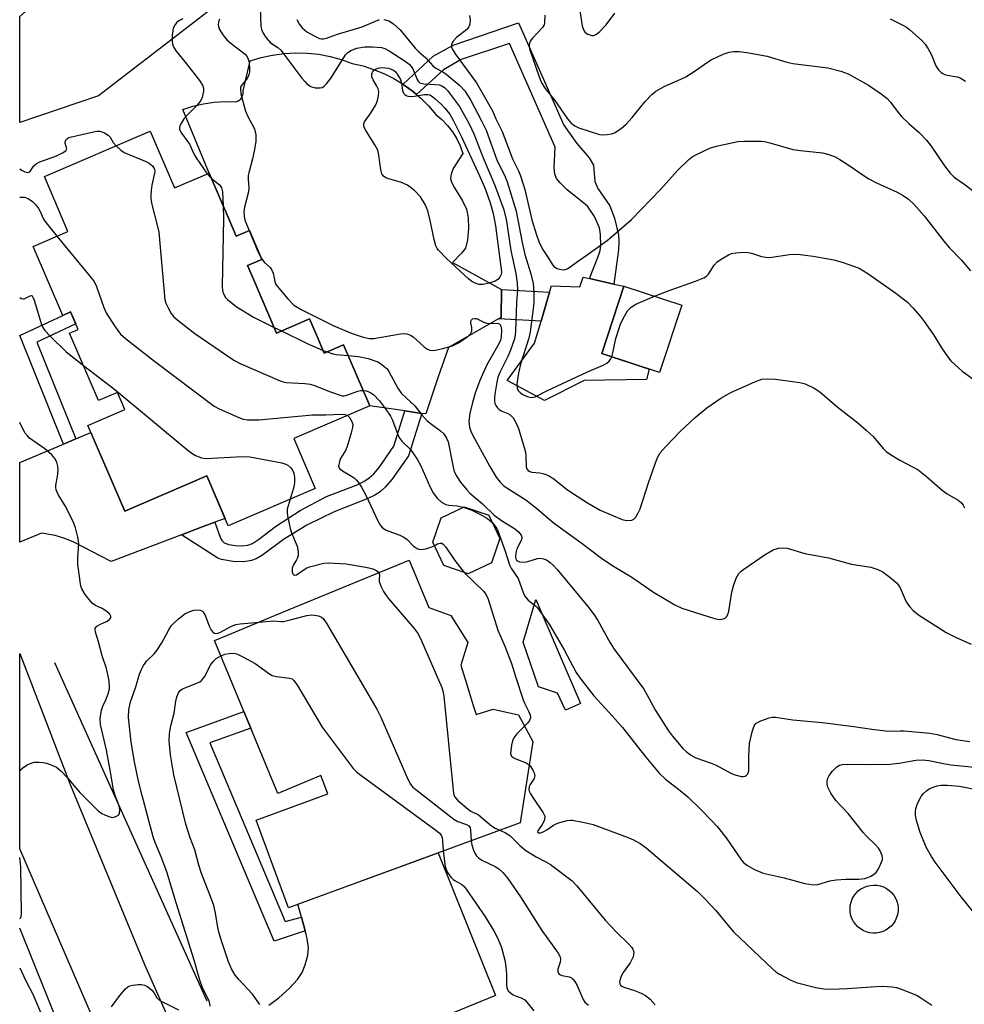
# Model space of a CAD drawing. Units: inches. Extents: x 1243764 to 1249764, y 505455 to 509456.
# Drawn here: x 1243764 to 1244012, y 505704 to 505962 of the extents above; entities that cross this region are included whole.
import ezdxf

# ---------------------------------------------------------------- set-up
doc = ezdxf.new("R2010")
doc.units = ezdxf.units.IN
doc.header["$MEASUREMENT"] = 0
for name, color, linetype in [('BLDG-Footprint', 5, 'Continuous'), ('CULTRL-Pad', 6, 'Continuous'), ('HYDRO-Canal', 164, 'Continuous'), ('TRANS-Driveway', 251, 'Continuous'), ('TRANS-Non Street Sidewalk', 7, 'Continuous'), ('TRANS-Road', 130, 'Continuous'), ('Undefined', 1, 'Continuous')]:
    doc.layers.add(name, color=color, linetype=linetype)

msp = doc.modelspace()

# ---------------------------------------------------------------- linework, layer by layer
at = {"layer": 'BLDG-Footprint'}
for points, elevation in [([(1243798.6, 505932.92), (1243805.01, 505918.03), (1243814.07, 505921.93), (1243819.5, 505909.3), (1243821.2, 505905.35), (1243824.64, 505906.83), (1243827.9, 505899.24), (1243824.18, 505897.64), (1243825.69, 505894.11), (1243831.79, 505879.93), (1243836.19, 505881.82), (1243840.42, 505883.64), (1243842.41, 505879.02), (1243844.29, 505874.64), (1243849.36, 505876.82), (1243856.25, 505860.8), (1243836.32, 505852.23), (1243841.94, 505839.16), (1243819.12, 505829.34), (1243813.47, 505842.47), (1243791.97, 505833.22), (1243782.31, 505855.68), (1243792.01, 505859.85), (1243790.07, 505864.37), (1243785.07, 505862.22), (1243777.48, 505879.88), (1243779.75, 505880.86), (1243777.77, 505885.47), (1243775.69, 505884.58), (1243767.91, 505902.67), (1243777.06, 505906.61), (1243770.87, 505920.99)], 299.72), ([(1243938.05, 505887.23), (1243932.26, 505869.59), (1243917.09, 505874.57), (1243922.87, 505892.21)], 290.61), ([(1243888.14, 505819.64), (1243882.05, 505816.7), (1243875.67, 505818.92), (1243872.73, 505825), (1243874.95, 505831.39), (1243881.03, 505834.33), (1243887.42, 505832.11), (1243890.36, 505826.02)], 299.46), ([(1243883.39, 505782.18), (1243884.14, 505779.77), (1243888.62, 505781.17), (1243895.28, 505779.75), (1243898.97, 505772.68), (1243895.66, 505751.4), (1243834.94, 505729.07), (1243826.47, 505752.11), (1243845.19, 505759), (1243844.02, 505762.18), (1243843.43, 505763.78), (1243832.12, 505759.1), (1243815.5, 505799.23), (1243818.95, 505800.66), (1243833.6, 505806.73), (1243866.53, 505820.36), (1243871.69, 505807.9), (1243877.52, 505805.78), (1243881.95, 505798.71), (1243880.08, 505792.77), (1243882.3, 505785.66)], 304.36)]:
    msp.add_lwpolyline(points, close=True, dxfattribs=dict(at, elevation=elevation))
at = {"layer": 'CULTRL-Pad'}
for points in [[(1243869.58, 505941.59), (1243871.63, 505939.53), (1243873.52, 505937.31), (1243875.15, 505935.95), (1243876.63, 505934.42), (1243877.93, 505932.75), (1243879.05, 505930.95), (1243879.97, 505929.04), (1243880.68, 505927.04), (1243878.13, 505923.11), (1243877.55, 505921.62), (1243877.44, 505920.54), (1243877.7, 505919.56), (1243878.45, 505918.05), (1243880.51, 505914.66), (1243881.57, 505912.49), (1243882.04, 505910.17), (1243882.14, 505907.41), (1243881.88, 505904.41), (1243881.3, 505902.22), (1243880.33, 505900.9), (1243877.96, 505898.45), (1243890.79, 505891.32), (1243890.67, 505884.02), (1243890.03, 505883.65), (1243876.88, 505876.15), (1243874.08, 505868.14), (1243870.94, 505858.69), (1243869.91, 505858.84), (1243865.44, 505859.48), (1243856.25, 505860.8), (1243849.36, 505876.82), (1243844.29, 505874.64), (1243842.41, 505879.02), (1243840.42, 505883.64), (1243836.19, 505881.82), (1243831.79, 505879.93), (1243825.69, 505894.11), (1243824.18, 505897.64), (1243827.9, 505899.24), (1243824.64, 505906.83), (1243821.2, 505905.35), (1243819.5, 505909.3), (1243814.07, 505921.93), (1243807.16, 505938.62), (1243809.86, 505939.46), (1243812.62, 505940.09), (1243815.42, 505940.5), (1243818.24, 505940.69), (1243821.07, 505940.66), (1243821.77, 505940.92), (1243822.37, 505941.39), (1243822.79, 505942.02), (1243823, 505942.74), (1243822.98, 505943.49), (1243824.85, 505951.35), (1243827.76, 505952.25), (1243830.73, 505952.91), (1243833.74, 505953.33), (1243836.78, 505953.5), (1243839.82, 505953.43), (1243842.84, 505953.11), (1243845.83, 505952.54), (1243848.76, 505951.74), (1243851.62, 505950.7), (1243854.46, 505950.03), (1243857.23, 505949.14), (1243859.93, 505948.04), (1243862.53, 505946.72), (1243864.95, 505945.23), (1243865.01, 505945.2), (1243867.37, 505943.49), (1243868.47, 505942.54)], [(1243922.87, 505892.21), (1243917.09, 505874.57), (1243929.52, 505870.49), (1243928.78, 505867.76), (1243912.48, 505867.45), (1243902.1, 505862.19), (1243892.31, 505867.5), (1243899.48, 505877.25), (1243901.15, 505883.01), (1243903.38, 505890.66), (1243903.87, 505892.34), (1243911.3, 505892.07), (1243912.2, 505894.63), (1243913.86, 505894.26), (1243920.28, 505892.8)], [(1243911.54, 505782.66), (1243907.53, 505780.91), (1243905.43, 505785.41), (1243900.52, 505787.05), (1243896.49, 505798.81), (1243899.8, 505809.97)], [(1243989.08, 505722.45), (1243988.2, 505722.44), (1243987.32, 505722.54), (1243986.47, 505722.77), (1243985.66, 505723.11), (1243984.91, 505723.56), (1243984.22, 505724.11), (1243983.62, 505724.75), (1243983.11, 505725.47), (1243982.71, 505726.26), (1243982.42, 505727.09), (1243982.25, 505727.95), (1243982.21, 505728.83), (1243982.28, 505729.71), (1243982.48, 505730.56), (1243982.79, 505731.39), (1243983.21, 505732.16), (1243983.74, 505732.86), (1243984.36, 505733.49), (1243985.06, 505734.02), (1243985.83, 505734.44), (1243986.65, 505734.76), (1243987.51, 505734.96), (1243988.39, 505735.04), (1243989.27, 505735), (1243990.13, 505734.83), (1243990.96, 505734.55), (1243991.75, 505734.15), (1243992.47, 505733.65), (1243993.11, 505733.05), (1243993.67, 505732.36), (1243994.13, 505731.61), (1243994.47, 505730.8), (1243994.7, 505729.95), (1243994.81, 505729.08), (1243994.8, 505728.2), (1243994.66, 505727.33), (1243994.41, 505726.49), (1243994.04, 505725.69), (1243993.56, 505724.95), (1243992.98, 505724.29), (1243992.32, 505723.71), (1243991.58, 505723.23), (1243990.79, 505722.85), (1243989.95, 505722.59)]]:
    msp.add_lwpolyline(points, close=True, dxfattribs=at)
at = {"layer": 'HYDRO-Canal'}
for p, q in [((1243813.55, 505704.59), (1243773.66, 505793.41)), ((1243780.83, 505683.13), (1243764.41, 505723.75))]:
    msp.add_line(p, q, dxfattribs=at)
at = {"layer": 'TRANS-Driveway'}
for points in [[(1243785.06, 505942.19), (1243764.42, 505935.24), (1243764.42, 505962.99), (1243804.68, 505998.62), (1243825.97, 505973.82)], [(1243815.55, 505830.25), (1243811.85, 505828.85), (1243806.86, 505826.97), (1243788.37, 505819.98), (1243778.44, 505825.11), (1243776, 505826.12), (1243773.68, 505826.8), (1243770.08, 505827.43), (1243764.41, 505825.07), (1243764.42, 505845.97), (1243775.86, 505850.79), (1243779.1, 505852.16), (1243783.1, 505853.84), (1243791.97, 505833.22), (1243813.47, 505842.47), (1243818.29, 505831.29)]]:
    msp.add_lwpolyline(points, close=True, dxfattribs=at)
msp.add_lwpolyline([(1243829.74, 505703.49), (1243832.34, 505705.45), (1243835.14, 505707.94), (1243837.26, 505710.22), (1243838.51, 505712.06), (1243839.3, 505714.12), (1243839.98, 505716.63), (1243840.14, 505718.59), (1243839.85, 505720.99), (1243839.55, 505722.06), (1243839.29, 505723.02), (1243838.31, 505726.65), (1243837.4, 505729.98), (1243874.17, 505743.5), (1243889.24, 505706.03), (1243848.61, 505689.39)], dxfattribs=at)
at = {"layer": 'TRANS-Non Street Sidewalk'}
for points in [[(1243895.27, 505961.37), (1243907.1, 505934.52), (1243910.54, 505929.65), (1243913.81, 505925.88), (1243914.9, 505923.97), (1243915.24, 505919.68), (1243916.05, 505917.89), (1243919.18, 505913.36), (1243920.41, 505910.09), (1243921.44, 505905.75), (1243921.6, 505903.87), (1243921.51, 505901.78), (1243920.28, 505892.8), (1243913.86, 505894.26), (1243916.18, 505900), (1243916.66, 505901.63), (1243916.84, 505902.89), (1243916.78, 505905.77), (1243916.5, 505907.59), (1243915.17, 505910.56), (1243913.3, 505913.25), (1243908.01, 505917.53), (1243906.13, 505919.33), (1243905.18, 505920.54), (1243904.79, 505921.64), (1243904.6, 505923.28), (1243904.9, 505928.69), (1243892.88, 505955.97), (1243880.21, 505951.71), (1243875.54, 505949.06), (1243868.47, 505942.54), (1243867.37, 505943.49), (1243865.01, 505945.2), (1243864.95, 505945.23), (1243872.9, 505952.57), (1243878.06, 505955.51)], [(1243903.38, 505890.66), (1243901.15, 505883.01), (1243890.03, 505883.65), (1243890.67, 505884.02), (1243890.79, 505891.32)], [(1243779.1, 505852.16), (1243775.86, 505850.79), (1243764.42, 505879.28), (1243775.69, 505884.58), (1243777.77, 505885.47), (1243779.13, 505882.31), (1243768.92, 505877.51)], [(1243806.86, 505826.97), (1243811.85, 505828.85), (1243815.55, 505830.25), (1243817.09, 505826.08), (1243817.53, 505825.35), (1243818.06, 505824.88), (1243819.28, 505824.46), (1243820.98, 505824.18), (1243822.75, 505824.1), (1243824.24, 505824.27), (1243825.44, 505824.73), (1243827.05, 505825.7), (1243831.53, 505829.13), (1243837.99, 505833.34), (1243844.89, 505837), (1243852.93, 505840.13), (1243854.71, 505840.99), (1243856.1, 505841.9), (1243857.26, 505842.99), (1243858.67, 505844.66), (1243862.54, 505850.24), (1243865.44, 505859.48), (1243869.91, 505858.84), (1243866.4, 505847.66), (1243861.99, 505841.48), (1243860.32, 505839.56), (1243858.93, 505838.28), (1243857.55, 505837.38), (1243855.51, 505836.38), (1243846.92, 505833.03), (1243839.75, 505829.47), (1243833.63, 505825.78), (1243828.1, 505821.66), (1243826.46, 505820.7), (1243825.25, 505820.19), (1243823.23, 505819.87), (1243820.41, 505819.94), (1243817.35, 505820.45), (1243816.39, 505820.81)], [(1243838.31, 505726.65), (1243839.29, 505723.02), (1243831.14, 505720.32), (1243808.03, 505775.1), (1243823.23, 505780.57), (1243825.02, 505776.25), (1243814.25, 505772.37), (1243834.05, 505725.45)]]:
    msp.add_lwpolyline(points, close=True, dxfattribs=at)
at = {"layer": 'TRANS-Road'}
msp.add_lwpolyline([(1243794.23, 505675.42), (1243764.41, 505744.57), (1243764.41, 505795.84), (1243777.68, 505761.39), (1243797.15, 505714.22), (1243804.54, 505697.41)], dxfattribs=at)
at = {"layer": 'Undefined'}
for p, q in [((1243813.62, 505921.74, 296), (1243814.64, 505920.6, 296)), ((1243831.16, 505881.4, 296), (1243833.07, 505880.48, 296)), ((1243843.99, 505875.35, 296), (1243845.04, 505874.97, 296))]:
    msp.add_line(p, q, dxfattribs=at)
for points, elevation in [([(1243827.5, 505965.3), (1243827.62, 505960.61), (1243827.82, 505959.6), (1243828.26, 505958.63), (1243829.09, 505957.45), (1243830.22, 505956.15), (1243832.15, 505954.88), (1243832.93, 505954.14), (1243838.44, 505946.85), (1243839.18, 505945.93), (1243839.8, 505945.3), (1243840.8, 505944.68), (1243841.94, 505944.34), (1243843.23, 505944.3), (1243843.72, 505944.39), (1243844.16, 505944.61), (1243844.92, 505945.33), (1243846.09, 505946.89), (1243849.88, 505952.93), (1243850.43, 505953.52), (1243851.28, 505954.06), (1243852.86, 505954.67), (1243854.88, 505955.07), (1243856.95, 505955.1), (1243859.31, 505954.91), (1243860.21, 505954.64), (1243861.33, 505954.03), (1243865.25, 505951.47), (1243866.59, 505950.47), (1243867.11, 505949.91), (1243867.53, 505949.29), (1243868.68, 505946.47), (1243868.94, 505946.03), (1243869.4, 505945.61), (1243870.42, 505945.34), (1243873.31, 505945.21), (1243874.44, 505945.08), (1243875.09, 505944.86), (1243875.81, 505944.39), (1243876.62, 505943.56), (1243877.68, 505942.17), (1243879.73, 505939.36), (1243880.66, 505937.86), (1243882.28, 505934.81), (1243883.52, 505932.26), (1243885.96, 505925.95), (1243888.95, 505918.96), (1243891.3, 505912.53), (1243891.98, 505909.86), (1243893.25, 505901.56), (1243894.52, 505895.6), (1243894.93, 505893), (1243894.96, 505891.38), (1243894.72, 505887.91), (1243894.49, 505880.45), (1243894.38, 505879.4), (1243894.16, 505878.39), (1243893.17, 505875.4), (1243892.43, 505873.77), (1243890.33, 505869.59), (1243889.83, 505868.35), (1243889.54, 505867.01), (1243889.03, 505863.85), (1243888.92, 505862.85), (1243888.92, 505862.13), (1243889.07, 505861.42), (1243889.28, 505860.95), (1243889.7, 505860.29), (1243890.05, 505859.91), (1243890.72, 505859.48), (1243892.48, 505858.81), (1243893.09, 505858.43), (1243893.83, 505857.65), (1243894.58, 505856.49), (1243895.2, 505854.87), (1243896.96, 505849), (1243897.15, 505847.87), (1243897.24, 505844.83), (1243897.38, 505844.35), (1243897.79, 505843.82), (1243898.2, 505843.58), (1243898.71, 505843.44), (1243900.85, 505843.25), (1243901.66, 505843.08), (1243902.7, 505842.74), (1243903.4, 505842.4), (1243904.5, 505841.64), (1243907.72, 505839.08), (1243909.4, 505837.9), (1243913.3, 505835.33), (1243916.65, 505833.47), (1243922.46, 505830.95), (1243923.59, 505830.76), (1243924.99, 505830.85), (1243925.47, 505831.04), (1243926, 505831.58), (1243926.55, 505832.53), (1243927.16, 505833.81), (1243929.36, 505840.59), (1243931.09, 505845.61), (1243931.74, 505847.23), (1243932.43, 505848.49), (1243933.76, 505850.08), (1243937.71, 505854.15), (1243941.56, 505857.78), (1243944.66, 505860.3), (1243948.35, 505862.81), (1243951.14, 505864.38), (1243957.22, 505867.12), (1243959.1, 505867.79), (1243960.56, 505867.9), (1243962.62, 505867.83), (1243969.03, 505866.94), (1243970.41, 505866.58), (1243972.81, 505865.46), (1243974.25, 505864.46), (1243978.72, 505860.66), (1243984.27, 505856.37), (1243986.47, 505854.48), (1243988.38, 505852.71), (1243990.86, 505849.64), (1243991.66, 505848.86), (1243992.83, 505848.06), (1243995.3, 505846.6), (1244000.03, 505844.05), (1244002.22, 505842.31), (1244006.49, 505838.57), (1244007.71, 505837.75), (1244010.53, 505836.09), (1244011.44, 505835.4), (1244011.9, 505834.77), (1244012.19, 505834.04)], 292), ([(1243911.27, 505965.14), (1243911.94, 505960.59), (1243912.27, 505959.56), (1243912.77, 505958.85), (1243913.45, 505958.38), (1243914.47, 505958.01), (1243914.96, 505958), (1243915.66, 505958.35), (1243916.54, 505959.11), (1243918.22, 505960.85), (1243920.51, 505963.89)], 284), ([(1243807.2, 505962.42), (1243806.17, 505961.9), (1243805.54, 505961.34), (1243805.03, 505960.64), (1243804.67, 505959.87), (1243804.53, 505959.3), (1243804.43, 505958.12), (1243804.42, 505956.33), (1243804.55, 505955.47), (1243804.8, 505954.85), (1243805.44, 505953.93), (1243808.19, 505950.61), (1243811.58, 505946.21), (1243812.36, 505945.02), (1243812.6, 505944.25), (1243812.6, 505943.44), (1243812.47, 505942.6), (1243812.27, 505941.78), (1243811.93, 505941.01), (1243810.85, 505939.66), (1243808.16, 505936.94), (1243807.44, 505936.12), (1243806.81, 505935.13), (1243806.45, 505934.36), (1243806.32, 505933.85), (1243806.36, 505933.36), (1243806.86, 505932.42), (1243808.98, 505929.54), (1243810.14, 505926.83), (1243810.66, 505925.88), (1243813.62, 505921.74)], 296), ([(1243816.81, 505962.29), (1243816.55, 505961.6), (1243816.48, 505960.89), (1243816.53, 505960.42), (1243816.81, 505959.65), (1243817.51, 505958.43), (1243818.01, 505957.74), (1243818.78, 505956.89), (1243819.83, 505955.9), (1243823.52, 505953.13), (1243823.87, 505952.73), (1243824.26, 505952.1), (1243824.56, 505951.07), (1243824.7, 505949.09), (1243824.66, 505948.53), (1243824.47, 505947.73), (1243824.03, 505946.73), (1243822.53, 505944.86), (1243822.33, 505944.39), (1243822.28, 505943.95), (1243822.45, 505942.72), (1243823.62, 505938.15), (1243824.22, 505936.75), (1243825.98, 505933.54), (1243826.21, 505932.79), (1243826.33, 505931.93), (1243826.3, 505930.2), (1243825.94, 505927.65), (1243825.5, 505925.65), (1243824.49, 505921.99), (1243824.35, 505921.25), (1243824.33, 505920.29), (1243824.51, 505918.1), (1243824.44, 505916.97), (1243823.41, 505912.93), (1243823.23, 505911.78), (1243823.26, 505910.69), (1243823.47, 505909.6), (1243824.58, 505906.81)], 294), ([(1243837.07, 505962.19), (1243837.82, 505960.92), (1243838.51, 505960.04), (1243839.75, 505958.99), (1243841.5, 505958), (1243843.04, 505957.28), (1243843.55, 505957.14), (1243844.07, 505957.13), (1243844.85, 505957.32), (1243847.74, 505958.4), (1243854.23, 505960.33), (1243857.72, 505961.8), (1243858.82, 505962.19)], 290), ([(1243859.92, 505962.26), (1243861.25, 505961.88), (1243862.47, 505961.11), (1243864.23, 505959.55), (1243868.12, 505954.74), (1243869.12, 505953.71), (1243870.92, 505952.13), (1243872.76, 505950.06), (1243873.56, 505949.45), (1243875.37, 505948.49), (1243876.3, 505947.9), (1243879.86, 505944.95), (1243881.14, 505943.47), (1243882.72, 505940.98), (1243885.55, 505935.62), (1243886.73, 505933.21), (1243889.62, 505925.16), (1243891.55, 505921.36), (1243892.27, 505919.59), (1243894.67, 505911.88), (1243896.16, 505903.66), (1243896.93, 505900.57), (1243898.5, 505895.48), (1243899.06, 505892.91), (1243899.29, 505890.67), (1243899.22, 505888.03), (1243899.06, 505886.28), (1243898.27, 505880.28), (1243897.95, 505878.6), (1243895.78, 505871.77), (1243895.31, 505869.83), (1243894.96, 505867.84), (1243894.81, 505866.43), (1243894.91, 505865.42), (1243895.22, 505864.79), (1243895.57, 505864.41), (1243896.22, 505863.93), (1243897.52, 505863.31), (1243898.61, 505863.05), (1243899.6, 505863.21), (1243902.87, 505864.89), (1243913.14, 505869.63), (1243917.48, 505871.49), (1243918.39, 505872.06), (1243919, 505872.59), (1243919.44, 505873.17), (1243919.72, 505873.71)], 290), ([(1243882.36, 505963.29), (1243882.56, 505962.16), (1243882.47, 505961.04), (1243882.21, 505960.27), (1243881.7, 505959.65), (1243879, 505957.53), (1243878.06, 505956.57), (1243877.81, 505956.13), (1243877.69, 505955.61), (1243877.69, 505955.07), (1243877.82, 505954.57), (1243878.61, 505953.21), (1243884.24, 505945.59), (1243888.46, 505938.28), (1243889.32, 505936.14), (1243890.94, 505932.84), (1243893.71, 505925.7), (1243895.26, 505922.53), (1243895.79, 505921.23), (1243896.93, 505917.64), (1243898.76, 505909.66), (1243899.86, 505906.01), (1243900.58, 505904), (1243901.54, 505901.98), (1243902.94, 505899.87), (1243904.03, 505898.04), (1243904.53, 505897.44), (1243905.42, 505896.9), (1243906.43, 505896.57), (1243907.19, 505896.51), (1243907.98, 505896.75), (1243908.69, 505897.19), (1243910.74, 505898.74), (1243913.27, 505900.44), (1243918.51, 505904.24), (1243920.28, 505905.69), (1243924.88, 505909.73), (1243932.47, 505917.62), (1243936.94, 505922.63), (1243939.89, 505925.47), (1243940.79, 505926.2), (1243941.54, 505926.65), (1243945.56, 505928.55), (1243947.55, 505929.1), (1243952.78, 505930.19), (1243954.54, 505930.31), (1243958.94, 505930.3), (1243959.8, 505930.21), (1243961.17, 505929.88), (1243967.23, 505928.11), (1243969.18, 505927.83), (1243974.95, 505927.27), (1243976.65, 505926.82), (1243978.29, 505926.18), (1243979.53, 505925.47), (1243981.95, 505923.91), (1243985.88, 505921.16), (1243987.1, 505920.42), (1243989.13, 505919.34), (1243994.6, 505916.89), (1243996.17, 505916.05), (1243997.58, 505915.09), (1243998.96, 505913.8), (1244001.63, 505910.72), (1244006.79, 505904.02), (1244008.32, 505902.32), (1244011.47, 505899.1), (1244013.8, 505896.23)], 288), ([(1243902.16, 505963.34), (1243902.07, 505961.35), (1243901.93, 505960.82), (1243901.51, 505960.12), (1243898.95, 505957.36), (1243898.32, 505956.51), (1243898.12, 505956.05), (1243898.04, 505955.55), (1243898.16, 505954.49), (1243900.62, 505947.18), (1243901.29, 505945.61), (1243902.24, 505944.15), (1243904.79, 505940.94), (1243908.11, 505936.13), (1243909.07, 505935.03), (1243910, 505934.31), (1243911.05, 505933.79), (1243916.46, 505932.08), (1243917.33, 505931.97), (1243918.49, 505932.04), (1243919.63, 505932.24), (1243920.44, 505932.52), (1243922.16, 505933.6), (1243923.5, 505934.74), (1243925.09, 505936.47), (1243928.48, 505940.7), (1243930.23, 505942.53), (1243931.28, 505943.44), (1243933.43, 505944.68), (1243937.79, 505946.57), (1243939.12, 505947.22), (1243941.56, 505948.75), (1243944.84, 505951.06), (1243945.81, 505951.64), (1243948.91, 505953.12), (1243950.52, 505953.67), (1243951.66, 505953.81), (1243953.11, 505953.86), (1243955.11, 505953.61), (1243960.49, 505952.57), (1243965.63, 505951.04), (1243967.17, 505950.66), (1243976.39, 505949.56), (1243979.78, 505948.68), (1243981.69, 505948), (1243987.08, 505945.03), (1243990.39, 505942.76), (1243991.9, 505941.53), (1243992.78, 505940.57), (1243994.58, 505938.13), (1243995.71, 505936.79), (1243997.73, 505934.85), (1244000.37, 505932.57), (1244002.26, 505930.53), (1244003.48, 505928.99), (1244006.96, 505923.78), (1244008.48, 505921.93), (1244009.53, 505920.89), (1244012.01, 505919.14), (1244016.8, 505915.52)], 286), ([(1243992.71, 505962.38), (1243996.24, 505960.68), (1243996.97, 505960.22), (1243997.88, 505959.51), (1244000.96, 505956.85), (1244001.94, 505955.8), (1244002.71, 505954.56), (1244003.54, 505952.99), (1244004.71, 505950.04), (1244005.33, 505949.13), (1244006.07, 505948.34), (1244006.5, 505948.03), (1244007.22, 505947.75), (1244010.28, 505947.22), (1244011.05, 505946.89), (1244012.5, 505946.01)], 284), ([(1243764.42, 505923.04), (1243765.04, 505922.61), (1243765.71, 505922.26), (1243766.38, 505922.1), (1243766.77, 505922.18), (1243767.22, 505922.5), (1243768.12, 505923.85), (1243768.71, 505924.35), (1243769.71, 505924.83), (1243772.44, 505925.81), (1243774.06, 505926.49), (1243775.62, 505927.21), (1243776.47, 505927.76), (1243776.7, 505928.11), (1243776.73, 505928.3), (1243776.37, 505929.81), (1243776.37, 505930.18), (1243776.71, 505930.79), (1243777.11, 505931.13), (1243777.6, 505931.38), (1243783.8, 505932.79), (1243784.63, 505932.91), (1243785.44, 505932.88), (1243786.69, 505932.45), (1243787.59, 505931.91), (1243788.11, 505931.33), (1243788.96, 505929.95), (1243789.68, 505929.08)], 298), ([(1243789.68, 505929.08), (1243790.89, 505927.93), (1243791.82, 505927.32), (1243797.35, 505925.02), (1243798.36, 505924.5), (1243799.21, 505923.79), (1243799.54, 505923.38), (1243799.76, 505922.94), (1243799.83, 505922.42), (1243799.78, 505921.88), (1243799.09, 505918.73), (1243798.88, 505917.35), (1243798.77, 505915.98), (1243798.81, 505915.14), (1243799.1, 505913.68), (1243800.58, 505907.87), (1243800.87, 505906.41), (1243802.49, 505888.64), (1243802.72, 505887.8), (1243803.32, 505886.54), (1243804.17, 505885.08), (1243804.87, 505884.19), (1243805.96, 505883.24), (1243810.38, 505879.83), (1243820.6, 505872.81), (1243822.44, 505871.89), (1243832.7, 505867.38), (1243833.53, 505867.11), (1243834.26, 505866.99), (1243839.18, 505866.68), (1243840.63, 505866.48), (1243841.76, 505866.13), (1243845.92, 505864.46), (1243848.96, 505863.48), (1243849.45, 505863.46), (1243849.96, 505863.54), (1243853.1, 505864.71), (1243853.91, 505864.87), (1243854.5, 505864.88)], 298), ([(1243814.64, 505920.6), (1243816.74, 505918.91), (1243817.1, 505918.49), (1243817.38, 505918.01), (1243817.63, 505916.96), (1243817.79, 505913.29)], 296), ([(1243764.42, 505915.62), (1243764.79, 505915.64), (1243765.64, 505915.58), (1243766.6, 505915.22), (1243767.72, 505914.43), (1243768.54, 505913.68), (1243769.32, 505912.66), (1243769.86, 505911.64), (1243770.53, 505910.02), (1243771, 505909.28), (1243774.18, 505905.37)], 300), ([(1243817.79, 505913.29), (1243817.82, 505910.01), (1243817.53, 505892.22), (1243817.6, 505891.05), (1243817.82, 505890.28), (1243818.32, 505889.37), (1243818.87, 505888.74), (1243821.22, 505886.92), (1243825.73, 505884.07), (1243831.16, 505881.4)], 296), ([(1243774.18, 505905.37), (1243782.84, 505894.89), (1243783.9, 505893.49), (1243784.54, 505892.18), (1243786.51, 505886.62), (1243787.08, 505885.26), (1243787.67, 505884.25), (1243789.46, 505881.53), (1243790.85, 505879.64), (1243792.19, 505878.46), (1243799.76, 505872.56), (1243815.43, 505860.7), (1243816.73, 505860.01), (1243821.91, 505857.75), (1243823.02, 505857.36), (1243824.17, 505857.17), (1243827.12, 505857.19), (1243841.25, 505858.48), (1243844.67, 505858.46), (1243848.81, 505858.65), (1243849.65, 505858.57), (1243850.35, 505858.26)], 300), ([(1243824.58, 505906.81), (1243826.89, 505901.37), (1243827.76, 505899.58)], 294), ([(1243827.76, 505899.58), (1243828.63, 505898.47), (1243830.1, 505897.14), (1243830.58, 505896.45), (1243830.86, 505895.68), (1243831.31, 505893.48), (1243831.63, 505892.68), (1243831.92, 505892.2), (1243834.73, 505888.93), (1243836.33, 505887.29), (1243838.26, 505886.1), (1243846.76, 505881.8), (1243851.6, 505879.79), (1243854.48, 505878.83), (1243856.17, 505878.53), (1243857.32, 505878.53), (1243864.3, 505879.69), (1243865.12, 505879.78), (1243865.91, 505879.73), (1243866.91, 505879.38), (1243867.61, 505878.96), (1243870.37, 505876.4), (1243871.04, 505875.87), (1243871.96, 505875.47), (1243873.06, 505875.39), (1243875.4, 505875.87), (1243877.96, 505876.61), (1243879.46, 505877.39), (1243881.92, 505879), (1243882.67, 505879.76), (1243882.99, 505880.42), (1243883.03, 505881.39), (1243882.77, 505882.65), (1243882.75, 505883.08), (1243882.9, 505883.41), (1243883.2, 505883.62), (1243883.81, 505883.76), (1243884.26, 505883.71), (1243886.18, 505882.79), (1243886.96, 505882.51), (1243888.05, 505882.42), (1243889.58, 505882.49), (1243890.02, 505882.43), (1243890.32, 505882.26), (1243890.6, 505881.78), (1243890.75, 505880.69), (1243890.71, 505879.01), (1243890.49, 505877.99), (1243889.77, 505876.46), (1243886.97, 505871.6), (1243885.07, 505867.51), (1243883.91, 505864.12), (1243883.17, 505861.66), (1243882.51, 505858.81), (1243882.25, 505856.77), (1243882.27, 505855.98), (1243882.4, 505855.24), (1243882.73, 505854.21), (1243883.18, 505853.19), (1243887.75, 505844.92), (1243889.41, 505842.14), (1243890.43, 505840.76), (1243891.46, 505839.78), (1243897.19, 505836.13), (1243899.96, 505833.93), (1243904.35, 505830.2), (1243911.94, 505824.69), (1243917.04, 505820.81), (1243919.69, 505819.04), (1243924.98, 505815.84), (1243930.64, 505811.94), (1243936.23, 505808.59), (1243938.12, 505807.76), (1243946.65, 505804.97), (1243947.51, 505804.79), (1243948.08, 505804.77), (1243948.91, 505804.92), (1243949.41, 505805.11), (1243949.81, 505805.41), (1243950.18, 505806.09), (1243950.39, 505806.91), (1243951.23, 505811.88), (1243951.6, 505813.62), (1243952.3, 505815.55), (1243953, 505816.81), (1243953.61, 505817.41), (1243954.31, 505817.95), (1243959.95, 505821.84), (1243962.03, 505823), (1243963.41, 505823.45), (1243964.55, 505823.57), (1243965.67, 505823.46), (1243970.31, 505822.08), (1243976.58, 505820.89), (1243982.57, 505819.29), (1243987.69, 505818.46), (1243989.53, 505817.88), (1243990.77, 505817.26), (1243993.1, 505815.52), (1243994.4, 505814.38), (1243994.91, 505813.75), (1243995.31, 505813.08), (1243996.92, 505809.35), (1243997.76, 505808.15), (1243998.74, 505807.07), (1244000.18, 505806.01), (1244007.45, 505801.35), (1244010.19, 505799.94), (1244014, 505798.25)], 294), ([(1243930.92, 505889.57), (1243934.76, 505891.13), (1243941.69, 505893.51), (1243943.89, 505894.41), (1243944.59, 505894.87), (1243945.11, 505895.4), (1243946.6, 505897.79), (1243947.36, 505898.61), (1243948.82, 505899.59), (1243950.35, 505900.47), (1243951.15, 505900.81), (1243952.29, 505901.03), (1243954.05, 505901.15), (1243955.51, 505901.11), (1243956.32, 505900.93), (1243958.97, 505900.06), (1243960.6, 505899.8), (1243961.73, 505899.85), (1243966.3, 505900.52), (1243967.44, 505900.62), (1243969.14, 505900.52), (1243972.53, 505900.11), (1243977.94, 505899.11), (1243980.17, 505898.57), (1243984.56, 505896.92), (1243986.86, 505895.6), (1243994.18, 505890.38), (1243997.25, 505888), (1243998.7, 505886.56), (1244000.61, 505884.37), (1244001.68, 505882.98), (1244004.21, 505879.36), (1244006.15, 505876.09), (1244007.79, 505873.78), (1244008.68, 505872.67), (1244009.69, 505871.67), (1244011.63, 505869.95), (1244015.37, 505867.18)], 290), ([(1243919.72, 505873.71), (1243920.02, 505874.7), (1243920.81, 505878.47), (1243921.62, 505881.21), (1243922.01, 505882.28), (1243922.6, 505883.56), (1243923.82, 505885.77), (1243924.79, 505886.74), (1243925.98, 505887.5), (1243930.92, 505889.57)], 290), ([(1243833.07, 505880.48), (1243839.81, 505877.17), (1243843.99, 505875.35)], 296), ([(1243845.04, 505874.97), (1243846.52, 505874.51), (1243847.38, 505874.32), (1243850.55, 505874.04)], 296), ([(1243850.55, 505874.04), (1243853.31, 505873.79), (1243855.8, 505873.26), (1243858.3, 505872.34), (1243859.06, 505871.93), (1243859.95, 505871.27), (1243860.76, 505870.51), (1243861.27, 505869.83), (1243863.58, 505865.43), (1243864.58, 505864.04), (1243868.06, 505860.83), (1243869.77, 505858.56), (1243871.31, 505856.93), (1243872.4, 505855.99), (1243874.82, 505854.24), (1243875.65, 505853.45), (1243876.39, 505852.34), (1243876.79, 505851.34), (1243878.11, 505844.7), (1243878.4, 505843.62), (1243879.03, 505842.28), (1243880.03, 505840.83), (1243881.68, 505838.75), (1243882.49, 505837.89), (1243885.82, 505835.14), (1243888.89, 505832.17), (1243889.78, 505831.43), (1243891.04, 505830.53), (1243894.17, 505828.66), (1243895.25, 505827.74), (1243895.93, 505826.91), (1243896.13, 505826.29), (1243896.06, 505825.63), (1243894.84, 505823.32), (1243894.52, 505822.23), (1243894.46, 505821.15), (1243894.56, 505820.66), (1243894.75, 505820.32), (1243895.01, 505820.1), (1243895.46, 505819.92), (1243896.82, 505819.83), (1243897.67, 505819.96), (1243900.21, 505820.78), (1243901.01, 505820.81), (1243901.79, 505820.69), (1243902.56, 505820.37), (1243903.54, 505819.71), (1243904.4, 505818.93), (1243905.39, 505817.89), (1243913.44, 505808.14), (1243915.07, 505805.99), (1243916.01, 505804.5), (1243919.31, 505798.64), (1243920.36, 505796.97), (1243928.13, 505786.45), (1243928.92, 505785.09), (1243931.15, 505780.88), (1243934.58, 505775.49), (1243935.66, 505774.08), (1243938.35, 505770.92), (1243939.21, 505770.11), (1243940.38, 505769.22), (1243941.79, 505768.44), (1243945.75, 505767.03), (1243947.06, 505766.5), (1243950.74, 505764.52), (1243951.76, 505764.06), (1243953.68, 505763.53), (1243954.2, 505763.5), (1243954.67, 505763.62), (1243955.06, 505763.89), (1243955.38, 505764.26), (1243955.63, 505764.99), (1243955.64, 505768.86), (1243955.86, 505772.16), (1243956.5, 505775.23), (1243957.03, 505776.8), (1243957.62, 505777.53), (1243958.8, 505778.18), (1243960.99, 505778.93), (1243961.81, 505779.09), (1243962.62, 505779.11), (1243967.21, 505778.38), (1243974.86, 505777.67), (1243983.22, 505776.7), (1243987.88, 505775.97), (1243991.54, 505775.5), (1243992.95, 505775.41), (1243995.33, 505775.56), (1243996.43, 505775.54), (1244003.1, 505774.92), (1244005.07, 505774.53), (1244009.94, 505773.23), (1244013.65, 505772.75)], 296), ([(1243781.12, 505871.41), (1243789.38, 505865.1), (1243808.62, 505849.14), (1243809.78, 505848.23), (1243810.53, 505847.78), (1243812.13, 505847.2), (1243813.27, 505847.04), (1243822.75, 505847.5), (1243824.81, 505847.46), (1243833.13, 505845.87), (1243833.97, 505845.64), (1243834.71, 505845.28), (1243835.51, 505844.56), (1243835.99, 505843.9), (1243836.3, 505843.11), (1243836.5, 505841.99), (1243836.49, 505840.89), (1243836.36, 505839.8), (1243835.36, 505836.33)], 302), ([(1243854.5, 505864.88), (1243855.27, 505864.78), (1243855.79, 505864.62), (1243856.52, 505864.26), (1243857.2, 505863.79), (1243858.78, 505862.13), (1243860.38, 505860.07), (1243861.65, 505858.08), (1243862.19, 505857.06), (1243863.83, 505852.62), (1243864.64, 505851.57), (1243866.89, 505849.38), (1243868.66, 505846.86), (1243869.62, 505845.1), (1243872.05, 505839.44), (1243872.88, 505837.99), (1243873.86, 505836.68), (1243875.06, 505835.58), (1243876.19, 505834.9), (1243876.94, 505834.74), (1243879.17, 505834.6), (1243880.77, 505834.21)], 298), ([(1243850.35, 505858.26), (1243850.97, 505857.65), (1243851.52, 505856.7), (1243851.75, 505855.93), (1243851.71, 505855.12), (1243851.39, 505853.73), (1243850.31, 505850.14), (1243849.84, 505849.12), (1243848.56, 505846.98), (1243848.27, 505846.24), (1243848.07, 505845.03), (1243848.28, 505844.42), (1243849.06, 505843.78), (1243851, 505842.66), (1243852.17, 505841.89), (1243852.78, 505841.33), (1243853.3, 505840.67), (1243854.05, 505839.47), (1243855.25, 505837.23), (1243858.32, 505830.63), (1243859.02, 505829.4), (1243859.55, 505828.78), (1243860.52, 505828.2), (1243864.12, 505826.84), (1243865.18, 505826.34), (1243866.01, 505825.72), (1243867.72, 505823.95), (1243868.82, 505823.28), (1243869.57, 505823.16), (1243870.92, 505823.32), (1243872.27, 505823.69), (1243873.16, 505824.12)], 300), ([(1243835.36, 505836.33), (1243834.6, 505833.72), (1243834.53, 505832.8), (1243834.61, 505831.96), (1243835.31, 505828.63), (1243835.69, 505827.53), (1243837.16, 505824), (1243837.38, 505823.16), (1243837.47, 505822.3), (1243837.44, 505821.45), (1243837.31, 505820.92), (1243837.05, 505820.41), (1243836.27, 505819.26), (1243835.9, 505818.26), (1243835.88, 505817.27), (1243836, 505816.84), (1243836.22, 505816.52), (1243836.52, 505816.36), (1243837.03, 505816.49), (1243838.99, 505817.9), (1243839.74, 505818.32), (1243840.45, 505818.61), (1243844.18, 505819.5), (1243845.29, 505819.62), (1243850.04, 505819.37), (1243854.7, 505818.61), (1243856.02, 505818.33), (1243857.07, 505818.01), (1243858.06, 505817.56), (1243858.63, 505817.09)], 302), ([(1243880.77, 505834.21), (1243882.97, 505833.45), (1243885.14, 505832.41), (1243887.14, 505831.22), (1243888.34, 505830.2)], 298), ([(1243888.34, 505830.2), (1243889.14, 505829.25), (1243889.69, 505828.24), (1243891.77, 505822.64), (1243892.89, 505819.05), (1243893.42, 505818.07), (1243895.16, 505815.5), (1243896.44, 505811.84), (1243896.9, 505810.85), (1243897.21, 505810.41), (1243897.78, 505809.84), (1243899.66, 505808.36), (1243900.21, 505807.82), (1243903.3, 505803.51), (1243905.34, 505799.89), (1243907.23, 505796.8), (1243910.36, 505790.85), (1243911.33, 505789.39), (1243915.01, 505784.67), (1243919.82, 505779.46), (1243922.51, 505776.42), (1243928.62, 505768.65), (1243932.17, 505764.39), (1243933.76, 505762.87), (1243937.65, 505759.83), (1243939.62, 505758.16), (1243943.1, 505754.84), (1243945.97, 505751.89), (1243947.37, 505750.38), (1243949.75, 505747.4), (1243953.73, 505741.57), (1243954.28, 505740.97), (1243955.16, 505740.28), (1243957.14, 505739.08), (1243959.43, 505738.15), (1243964.9, 505736.97), (1243970.33, 505735.46), (1243972.66, 505735.11), (1243973.77, 505735.21), (1243976.92, 505736.12), (1243978.55, 505736.43), (1243981.08, 505736.61), (1243984.54, 505736.62), (1243986.11, 505736.78), (1243986.88, 505737), (1243987.66, 505737.35), (1243988.38, 505737.79), (1243989.02, 505738.33), (1243989.52, 505739.03), (1243989.93, 505739.81), (1243990.41, 505740.88), (1243990.68, 505741.69), (1243990.74, 505742.23), (1243990.66, 505742.76), (1243990.1, 505744.05), (1243989.63, 505744.76), (1243988.92, 505745.59), (1243986.55, 505747.9), (1243985.77, 505748.75), (1243981.67, 505753.83), (1243978.46, 505757.22), (1243977.16, 505759.16), (1243976.36, 505760.7), (1243976.2, 505761.49), (1243976.21, 505762.29), (1243976.36, 505763.08), (1243976.71, 505763.81), (1243977.61, 505764.94), (1243978.63, 505765.96), (1243979.3, 505766.45), (1243980.11, 505766.72), (1243981.26, 505766.81), (1243987.36, 505766.64), (1243992.61, 505766.77), (1243995.05, 505767.03), (1243999.45, 505767.79), (1244001.27, 505767.89), (1244002.9, 505767.71), (1244006.71, 505766.92), (1244008.65, 505766.63), (1244019.31, 505765.54)], 298), ([(1243873.16, 505824.12), (1243874.02, 505824.59), (1243874.69, 505824.79), (1243875.1, 505824.76), (1243875.49, 505824.53), (1243876.16, 505823.75), (1243878.55, 505820.2), (1243881.01, 505817.06)], 300), ([(1243858.63, 505817.09), (1243858.81, 505816.51), (1243858.67, 505815.22), (1243858.73, 505814.69), (1243859.18, 505813.36), (1243859.8, 505812.06), (1243861.01, 505810.4), (1243867.86, 505802.35), (1243868.92, 505800.95), (1243869.84, 505799.11), (1243875.16, 505786.91), (1243875.41, 505786.06), (1243875.62, 505784.6), (1243878.06, 505759.95), (1243878.19, 505759.08), (1243878.45, 505758.28), (1243878.76, 505757.83), (1243879.36, 505757.21), (1243882.06, 505754.93), (1243882.78, 505754.45), (1243884.74, 505753.47), (1243888.17, 505750.61), (1243889.16, 505749.99), (1243890.31, 505749.43)], 302), ([(1243881.01, 505817.06), (1243886.11, 505812.1), (1243886.74, 505811.23), (1243887.28, 505810.09), (1243889.86, 505801.96), (1243891.63, 505797.75), (1243893.41, 505793.16), (1243894.42, 505789.8), (1243896.44, 505783.66), (1243896.87, 505782.57), (1243897.99, 505780.49), (1243898.29, 505779.7), (1243898.35, 505778.94), (1243898.12, 505778.25), (1243897.63, 505777.57), (1243896.85, 505776.74)], 300), ([(1243814.33, 505703.28), (1243814.31, 505703.83), (1243814.1, 505704.65), (1243812.39, 505708.1), (1243811.64, 505710.03), (1243810.15, 505715.32), (1243805.44, 505730.36), (1243803.03, 505738.54), (1243801.54, 505742.43), (1243799.97, 505746.19), (1243799.45, 505747.68), (1243796.56, 505758.51), (1243795.6, 505762.33), (1243794.49, 505767.41), (1243793.63, 505772.52), (1243792.93, 505779.06), (1243793.04, 505780.99), (1243793.49, 505783.09), (1243794.85, 505787.05), (1243795.86, 505790.42), (1243796.33, 505791.63), (1243796.88, 505792.69), (1243797.77, 505793.88), (1243799.66, 505795.7), (1243800.4, 505796.62), (1243801.67, 505798.64), (1243803.52, 505802.05), (1243804.16, 505803.04), (1243804.75, 505803.69), (1243806.05, 505804.91), (1243807.68, 505806.19), (1243808.99, 505806.86), (1243810.12, 505807.19), (1243811.26, 505807.27), (1243811.78, 505807.18), (1243812.19, 505806.98), (1243812.53, 505806.68), (1243812.96, 505806.02), (1243814.2, 505802.84), (1243814.65, 505801.93), (1243815.25, 505801.27), (1243815.78, 505801.07), (1243816.37, 505801.14), (1243816.88, 505801.33), (1243819.99, 505803.01), (1243821.08, 505803.42), (1243822.23, 505803.61), (1243827.22, 505804.08)], 304), ([(1243827.22, 505804.08), (1243830.77, 505804.38), (1243833.02, 505804.23), (1243833.6, 505804.26), (1243835.33, 505804.63), (1243839.68, 505805.77), (1243840.85, 505805.95), (1243841.71, 505805.92), (1243842.82, 505805.71), (1243843.56, 505805.39), (1243843.97, 505805.02), (1243844.94, 505803.57), (1243858.1, 505781.25), (1243859.1, 505779.1), (1243866.21, 505762.81), (1243866.89, 505761.52), (1243867.45, 505760.85), (1243868.34, 505760.08), (1243878.28, 505752.36), (1243879.29, 505751.74), (1243881.61, 505750.91), (1243882.2, 505750.55), (1243882.55, 505750.06), (1243882.69, 505749.57), (1243882.79, 505746.66)], 304), ([(1243817.17, 505795.21), (1243818.22, 505795.61), (1243819.38, 505795.83), (1243820.55, 505795.87), (1243821.36, 505795.69), (1243822.91, 505794.97), (1243826.21, 505793.2), (1243829.69, 505790.64), (1243830.65, 505790.05), (1243831.74, 505789.74), (1243835.18, 505789.36), (1243835.85, 505789.13), (1243836.25, 505788.85), (1243837.11, 505787.72), (1243843.78, 505776.47), (1243851.89, 505765.6), (1243852.72, 505764.78), (1243853.89, 505763.87), (1243873.6, 505749.43), (1243874.5, 505748.69), (1243874.96, 505748.14), (1243875.22, 505747.49), (1243875.34, 505746.67), (1243875.51, 505743.99)], 306), ([(1243827.36, 505703.68), (1243825.49, 505706.39), (1243821.87, 505710.23), (1243820.95, 505711.35), (1243819.95, 505713.03), (1243819.16, 505714.85), (1243817.3, 505720.43), (1243816.66, 505722.64), (1243816.35, 505724.01), (1243815.69, 505728.07), (1243815.29, 505729.67), (1243814.47, 505732.02), (1243812.12, 505738.04), (1243811.42, 505740.27), (1243810.37, 505744.27), (1243809.16, 505747.43), (1243808.02, 505751.03), (1243804.86, 505764.01), (1243803.97, 505769.2), (1243803.62, 505772.86), (1243803.68, 505774.83), (1243804.02, 505776.81), (1243804.91, 505780.12), (1243805.33, 505783.33), (1243805.65, 505784.45), (1243806.07, 505785.52), (1243806.48, 505786.11), (1243807.07, 505786.54), (1243810.87, 505788), (1243811.62, 505788.38), (1243812.06, 505788.7), (1243812.86, 505789.72), (1243814.49, 505792.77), (1243815.12, 505793.76), (1243815.95, 505794.5), (1243817.17, 505795.21)], 306), ([(1243896.85, 505776.74), (1243894.83, 505774.71), (1243894.02, 505773.65), (1243893.71, 505772.86), (1243893.44, 505771.72), (1243893.19, 505770.3), (1243893.17, 505769.5), (1243893.39, 505768.88), (1243893.85, 505768.48), (1243894.57, 505768.13), (1243897.21, 505767.12), (1243898.03, 505766.59)], 300), ([(1243898.03, 505766.59), (1243898.45, 505766.11), (1243899.03, 505765.19), (1243899.38, 505764.46), (1243899.55, 505763.73), (1243899.38, 505762.99), (1243898.28, 505761.43), (1243898.07, 505760.95), (1243897.98, 505760.19), (1243898.07, 505759.68), (1243898.41, 505758.94), (1243899.15, 505757.73), (1243901.69, 505754.01), (1243902.04, 505753.32), (1243902.15, 505752.86), (1243902.1, 505752.21), (1243901.9, 505751.68), (1243901.45, 505750.92), (1243900.28, 505749.27), (1243900.23, 505748.95), (1243900.39, 505748.71), (1243900.98, 505748.72), (1243901.73, 505748.99), (1243902.65, 505749.54), (1243904.42, 505750.8), (1243905.45, 505751.27), (1243907.98, 505751.94), (1243908.84, 505752.05), (1243909.4, 505752.03), (1243912.54, 505751.49), (1243914.8, 505750.97), (1243923.76, 505747.59), (1243925.38, 505746.91), (1243927.15, 505745.96), (1243928.71, 505744.81), (1243942.19, 505733.37), (1243944.2, 505731.35), (1243946.99, 505728.34), (1243950.68, 505723.89), (1243951.67, 505722.8), (1243961.89, 505713.04), (1243962.77, 505712.27), (1243963.73, 505711.63), (1243966.52, 505710.13), (1243968.1, 505709.44), (1243973.27, 505708.17), (1243975.29, 505707.79), (1243977.04, 505707.75), (1243981.45, 505707.88), (1243987.74, 505708.36), (1243990.65, 505708.48), (1243993.23, 505708.32), (1243994.36, 505708.15), (1243995.19, 505707.93), (1243997.92, 505706.87), (1243999.79, 505706.04), (1244001.01, 505705.3), (1244003.62, 505703.53)], 300), ([(1244014.35, 505728.25), (1244011.36, 505731.94), (1244004.54, 505741.06), (1244003.6, 505742.51), (1244002.28, 505744.84), (1244001.56, 505746.43), (1244000.6, 505748.87), (1243999.66, 505751.97), (1243999.37, 505753.4), (1243999.36, 505754.28), (1243999.48, 505755.14), (1243999.93, 505756.47), (1244000.96, 505758.43), (1244001.48, 505759.07), (1244002.3, 505759.81), (1244002.98, 505760.28), (1244003.98, 505760.74), (1244005.04, 505761.08), (1244006.06, 505761.27), (1244007.64, 505761.27), (1244010.94, 505760.98), (1244017.45, 505759.64)], 300), ([(1243890.31, 505749.43), (1243891.81, 505748.77), (1243892.95, 505748.02), (1243895.58, 505745.45), (1243897.16, 505744.15), (1243899.88, 505742.43), (1243902.45, 505741.14), (1243903.67, 505740.43), (1243909.34, 505736.11), (1243910.52, 505734.85), (1243918.01, 505725.78), (1243920.96, 505722.66), (1243924.2, 505719.55), (1243924.98, 505718.69), (1243925.27, 505718.21), (1243925.46, 505717.5), (1243925.44, 505716.76), (1243925.31, 505716.21), (1243924.57, 505714.64), (1243922.73, 505712.1), (1243922.2, 505711.12), (1243921.91, 505710.34), (1243921.76, 505709.59), (1243921.8, 505709.14), (1243921.99, 505708.79), (1243922.38, 505708.5), (1243922.86, 505708.27), (1243925.64, 505707.4), (1243927.4, 505706.69), (1243928.53, 505706.05), (1243929.75, 505705.08), (1243931.11, 505703.58)], 302), ([(1243882.79, 505746.66), (1243882.98, 505745.62), (1243883.42, 505744.19), (1243883.76, 505743.39), (1243884.22, 505742.7), (1243884.79, 505742.19), (1243885.66, 505741.6), (1243889.11, 505739.88), (1243890.05, 505739.32), (1243891.09, 505738.37), (1243892.44, 505736.79), (1243895.75, 505731.93), (1243901.4, 505723.14), (1243905.63, 505717.18), (1243906.18, 505716.18), (1243906.3, 505715.54), (1243906.17, 505714.8), (1243905.54, 505712.99), (1243905.55, 505712.33), (1243905.84, 505711.77), (1243906.23, 505711.48), (1243906.68, 505711.3), (1243908.56, 505710.97), (1243909.04, 505710.74), (1243909.45, 505710.37), (1243909.99, 505709.7), (1243910.59, 505708.7), (1243912.2, 505705), (1243912.67, 505704.33), (1243913.25, 505703.77), (1243913.63, 505703.54)], 304), ([(1243875.51, 505743.99), (1243875.97, 505739.89), (1243876.23, 505739.08), (1243876.66, 505738.32), (1243877.5, 505737.14), (1243878.09, 505736.52), (1243878.53, 505736.2), (1243880.35, 505735.2), (1243880.95, 505734.64), (1243881.5, 505733.97), (1243886.55, 505726.62), (1243888.86, 505722.81), (1243889.81, 505721.02), (1243890.77, 505718.68), (1243891.73, 505714.96), (1243891.95, 505713.49), (1243892.07, 505711.7), (1243892.06, 505708.86), (1243892.22, 505708.04), (1243892.56, 505707.3), (1243893.12, 505706.71), (1243893.82, 505706.23), (1243894.6, 505705.87), (1243895.96, 505705.42), (1243896.86, 505704.92), (1243897.46, 505704.32), (1243899.22, 505702.06)], 306), ([(1243764.41, 505713.29), (1243766, 505709.88), (1243767.82, 505706.41), (1243770.6, 505700.03)], 304), ([(1243788.45, 505703.1), (1243790.67, 505706.08), (1243792.17, 505707.83), (1243792.81, 505708.36), (1243793.28, 505708.6), (1243794.07, 505708.78), (1243795.48, 505708.9), (1243796.32, 505708.9), (1243797.12, 505708.77), (1243797.89, 505708.39), (1243799.03, 505707.47), (1243799.58, 505706.82), (1243800.36, 505705.41), (1243801.17, 505704.71), (1243806.05, 505702.28)], 304)]:
    msp.add_lwpolyline(points, dxfattribs=dict(at, elevation=elevation))
at = {"layer": 'Undefined', "elevation": 294}
msp.add_lwpolyline([(1243866.89, 505942.02), (1243867.97, 505942.11), (1243870.58, 505942.57), (1243871.42, 505942.57), (1243871.94, 505942.45), (1243872.66, 505942.06), (1243873.42, 505941.45), (1243875.07, 505939.96), (1243875.87, 505939.06), (1243877.19, 505937.35), (1243878.15, 505935.63), (1243880.25, 505931.4), (1243885.07, 505921.03), (1243886.55, 505917.59), (1243887.87, 505913.83), (1243888.56, 505911.33), (1243889.2, 505908.08), (1243890.78, 505896.03), (1243890.66, 505895.27), (1243890.32, 505894.58), (1243889.82, 505893.99), (1243889.16, 505893.56), (1243887.55, 505893.03), (1243885.88, 505892.68), (1243884.84, 505892.71), (1243883.87, 505893), (1243882.96, 505893.5), (1243882.25, 505894.04), (1243876.34, 505899.53), (1243874.28, 505901.66), (1243873.92, 505902.12), (1243873.54, 505902.83), (1243873.08, 505904.47), (1243872.1, 505909.49), (1243871.49, 505912.03), (1243870.78, 505913.7), (1243869.5, 505915.68), (1243868, 505917.38), (1243866.09, 505918.73), (1243864.56, 505919.48), (1243861.23, 505920.39), (1243860.43, 505920.69), (1243859.82, 505921.11), (1243859.42, 505921.74), (1243859.15, 505922.74), (1243858.63, 505926.62), (1243858.32, 505927.94), (1243857.58, 505929.37), (1243855.19, 505933.06), (1243854.84, 505933.75), (1243854.67, 505934.34), (1243854.68, 505934.84), (1243854.88, 505935.33), (1243856.46, 505937.56), (1243857.82, 505939.87), (1243858.22, 505940.93), (1243858.55, 505942.27), (1243858.61, 505943.34), (1243858.43, 505944.03), (1243858.1, 505944.71), (1243857.08, 505946.4), (1243856.79, 505947.16), (1243856.78, 505947.97), (1243857.07, 505948.68), (1243857.45, 505949.03), (1243857.93, 505949.28), (1243858.47, 505949.47), (1243859.28, 505949.59), (1243860.35, 505949.56), (1243861.13, 505949.44), (1243861.83, 505949.23), (1243862.43, 505948.91), (1243862.89, 505948.55), (1243863.42, 505947.92), (1243864.26, 505946.49), (1243864.58, 505945.5), (1243864.85, 505943.64), (1243865.1, 505942.9), (1243865.39, 505942.52), (1243865.78, 505942.27), (1243866.24, 505942.1)], close=True, dxfattribs=at)
at = {"layer": 'Undefined'}
for points in [[(1243764.42, 505889.22, 302), (1243764.83, 505888.98, 302), (1243765.31, 505888.9, 302), (1243765.55, 505888.94, 302), (1243767.14, 505889.72, 302), (1243767.5, 505889.76, 302), (1243767.65, 505889.67, 302), (1243767.89, 505889.33, 302), (1243768.19, 505888.59, 302), (1243770.11, 505882.2, 302), (1243770.48, 505881.4, 302), (1243771.02, 505880.56, 302), (1243772.37, 505879.07, 302), (1243776.56, 505874.96, 302), (1243781.12, 505871.41, 302)], [(1243764.41, 505765.04, 302), (1243764.58, 505765.3, 302), (1243765.2, 505765.83, 302), (1243766.4, 505766.56, 302), (1243767.42, 505767.05, 302), (1243768.23, 505767.28, 302), (1243769.41, 505767.33, 302), (1243770.59, 505767.23, 302), (1243771.44, 505767.04, 302), (1243772.8, 505766.55, 302), (1243774.09, 505765.94, 302), (1243775.17, 505765.06, 302), (1243776.92, 505763.18, 302), (1243779.03, 505760.64, 302), (1243780.2, 505759.36, 302), (1243783.74, 505755.75, 302), (1243785.02, 505754.56, 302), (1243785.93, 505753.85, 302), (1243786.7, 505753.43, 302), (1243787.8, 505752.99, 302), (1243788.63, 505752.8, 302), (1243789.14, 505752.83, 302), (1243789.82, 505753.08, 302), (1243790.37, 505753.5, 302), (1243790.6, 505753.91, 302), (1243790.69, 505754.69, 302), (1243790.49, 505755.81, 302), (1243789.45, 505758.54, 302), (1243789, 505760.04, 302), (1243788.09, 505765.71, 302), (1243787.17, 505770.47, 302), (1243785.57, 505777.19, 302), (1243785.51, 505778.77, 302), (1243785.87, 505780.98, 302), (1243786.2, 505782.02, 302), (1243787.02, 505783.69, 302), (1243787.61, 505785.24, 302), (1243787.97, 505786.57, 302), (1243788, 505787.39, 302), (1243787.75, 505789.09, 302), (1243787.15, 505791.9, 302), (1243786, 505795.22, 302), (1243785.04, 505798.92, 302), (1243784.26, 505801.45, 302), (1243784.16, 505802.1, 302), (1243784.23, 505802.49, 302), (1243784.67, 505802.99, 302), (1243785.6, 505803.52, 302), (1243787.2, 505804.22, 302), (1243787.89, 505804.65, 302), (1243788.28, 505805.21, 302), (1243788.34, 505805.61, 302), (1243788.03, 505806.18, 302), (1243787.01, 505807.04, 302), (1243786.05, 505807.62, 302), (1243784.3, 505808.42, 302), (1243783.42, 505809.07, 302), (1243781.61, 505811.32, 302), (1243780.71, 505812.78, 302), (1243780.46, 505813.6, 302), (1243780.24, 505814.75, 302), (1243779.67, 505819.23, 302), (1243779.64, 505820.89, 302), (1243779.88, 505824.68, 302), (1243779.66, 505826.36, 302), (1243779.07, 505828.83, 302), (1243778.45, 505830.44, 302), (1243776.36, 505834.62, 302), (1243774.5, 505837.55, 302), (1243773.96, 505838.75, 302), (1243773.85, 505839.45, 302), (1243773.88, 505840.01, 302), (1243774.31, 505842.27, 302), (1243774.48, 505843.94, 302), (1243774.42, 505845.02, 302), (1243774.13, 505846.03, 302), (1243773.66, 505846.96, 302), (1243772.72, 505848.01, 302), (1243770.96, 505849.5, 302), (1243766.99, 505852.37, 302), (1243766.41, 505852.93, 302), (1243765.79, 505853.78, 302), (1243764.42, 505856.43, 302)], [(1243764.41, 505726.28, 302), (1243764.58, 505726.37, 302), (1243764.78, 505726.74, 302), (1243764.9, 505727.48, 302), (1243764.72, 505739.84, 302), (1243764.54, 505741.41, 302), (1243764.41, 505742.23, 302)]]:
    msp.add_polyline3d(points, dxfattribs=at)

doc.saveas('drawing.dxf')
